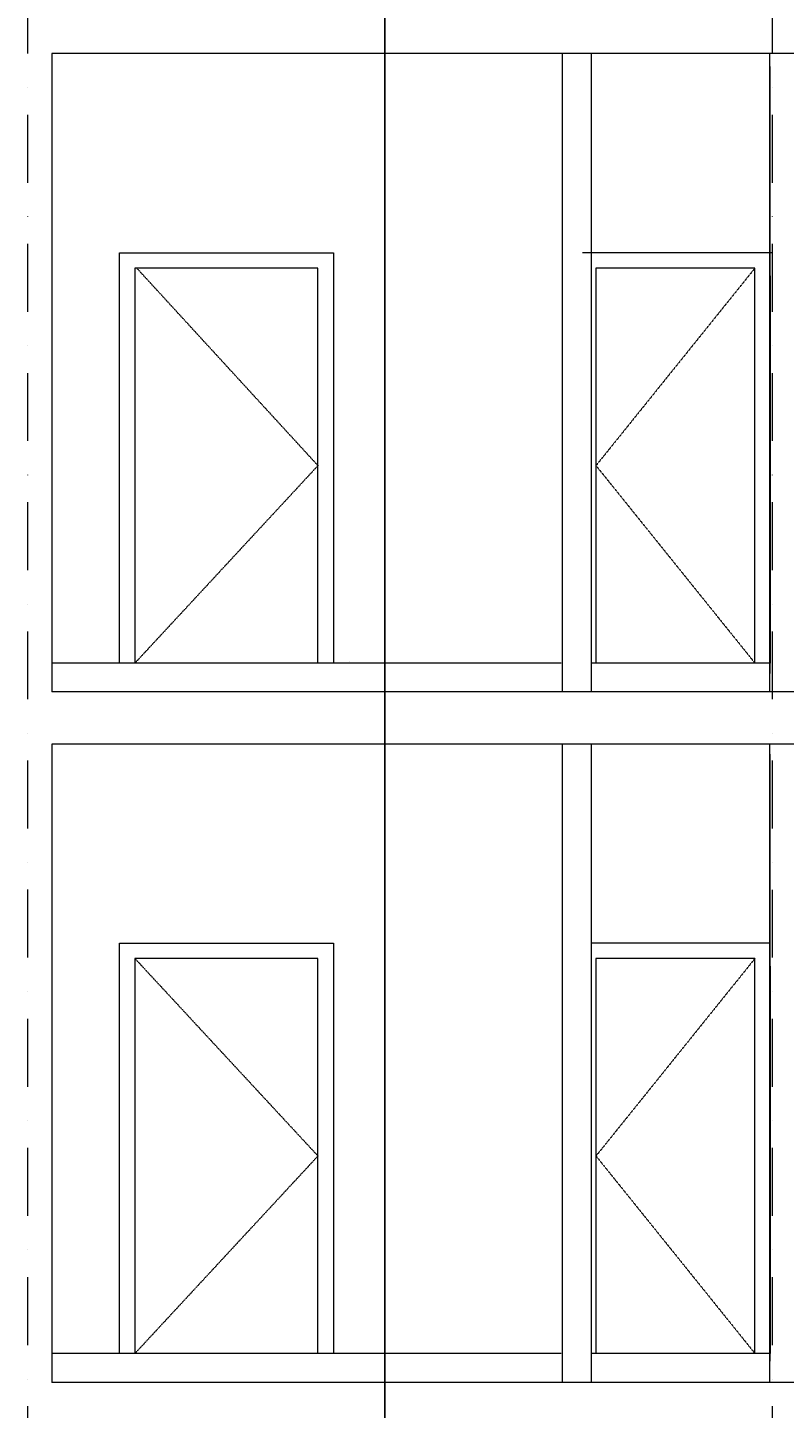
# Model space of a CAD drawing. Units: millimetres. Extents: x -286431 to 1041155, y -802662 to 10101.
# Drawn here: x 64313 to 68241, y -421077 to -413910 of the extents above; entities that cross this region are included whole.
import ezdxf
from ezdxf.enums import TextEntityAlignment as Align

# ---------------------------------------------------------------- set-up
doc = ezdxf.new("R2010")
doc.units = ezdxf.units.MM
doc.linetypes.add('220207_EIS2-4-AR-GES-SN-XX-0012-F-A-Schnitt BB CC DD$0$Strichlinie kurz', pattern=[0.08, 0.04, -0.04])
doc.linetypes.add('220207_EIS2-4-AR-GES-SN-XX-0012-F-A-Schnitt BB CC DD$0$Strichpunktlinie', pattern=[0.670278, 0.352778, -0.176389, 0, -0.141111])
for name, color, linetype in [('220207_EIS2-4-AR-GES-SN-XX-0012-F-A-Schnitt BB CC DD$0$012 Wand innen tragend', 7, 'Continuous'), ('220207_EIS2-4-AR-GES-SN-XX-0012-F-A-Schnitt BB CC DD$0$013 Wand innen', 7, 'Continuous'), ('220207_EIS2-4-AR-GES-SN-XX-0012-F-A-Schnitt BB CC DD$0$022 Decke', 7, 'Continuous'), ('220207_EIS2-4-AR-GES-SN-XX-0012-F-A-Schnitt BB CC DD$0$052 Sanitäreinrichtung', 7, 'Continuous'), ('220207_EIS2-4-AR-GES-SN-XX-0012-F-A-Schnitt BB CC DD$0$072 Vorsatzschalen _ Sanitär Installation', 7, 'Continuous'), ('220207_EIS2-4-AR-GES-SN-XX-0012-F-A-Schnitt BB CC DD$0$097 Achsraster', 7, 'Continuous'), ('220207_EIS2-4-AR-GES-SN-XX-0012-F-A-Schnitt BB CC DD$0$101 Allgemein Bemaßung', 7, 'Continuous')]:
    doc.layers.add(name, color=color, linetype=linetype)
doc.styles.add('220207_EIS2-4-AR-GES-SN-XX-0012-F-A-Schnitt BB CC DD$0$ERSTELLTER_STIL_1', font='ARIALN.TTF')
doc.styles.add('220207_EIS2-4-AR-GES-SN-XX-0012-F-A-Schnitt BB CC DD$0$ERSTELLTER_STIL_3', font='arial.ttf')
doc.dimstyles.new('220207_EIS2-4-AR-GES-SN-XX-0012-F-A-Schnitt BB CC DD$0$ERSTELLTER_STIL__1', dxfattribs={"dimtxt": 0.2, "dimasz": 0.152, "dimexe": 0.18, "dimexo": 0.0625, "dimgap": 0.09, "dimtad": 1, "dimzin": 0, "dimdsep": 46, "dimtxsty": '220207_EIS2-4-AR-GES-SN-XX-0012-F-A-Schnitt BB CC DD$0$ERSTELLTER_STIL_1', "dimblk": '220207_EIS2-4-AR-GES-SN-XX-0012-F-A-Schnitt BB CC DD$0$ARROWHEAD_1', "dimblk1": '220207_EIS2-4-AR-GES-SN-XX-0012-F-A-Schnitt BB CC DD$0$ARROWHEAD_1', "dimblk2": '220207_EIS2-4-AR-GES-SN-XX-0012-F-A-Schnitt BB CC DD$0$ARROWHEAD_1', "dimcen": 0.09, "dimse1": 1, "dimse2": 1, "dimclrd": 7, "dimclre": 7, "dimclrt": 7, "dimazin": 0, "dimtfac": 1, "dimtdec": 4, "dimtmove": 0, "dimatfit": 3, "dimfxl": 1, "dimtolj": 1, "dimtzin": 0, "dimarcsym": 0})

# ---------------------------------------------------------------- blocks, each defined once
blk = doc.blocks.new('220207_EIS2-4-AR-GES-SN-XX-0012-F-A-Schnitt BB CC DD$0$ARROWHEAD_1')
at = {"color": 0, "linetype": 'Continuous', "lineweight": 0}
blk.add_line((0, 0), (-1, 0), dxfattribs=at)
blk.add_circle((0, 0), 0.25, dxfattribs=at)
blk = doc.blocks.new('*D112')
at = {"layer": '220207_EIS2-4-AR-GES-SN-XX-0012-F-A-Schnitt BB CC DD$0$101 Allgemein Bemaßung', "color": 7, "linetype": 'Continuous', "lineweight": -2, "transparency": 16777216}
for p, q in [((66167.6, -420942.2), (66167.6, -421211.9)), ((66167.6, -421212.1), (66167.6, -421516.1))]:
    blk.add_line(p, q, dxfattribs=at)
at = {"layer": 'Defpoints', "color": 0, "linetype": 'Continuous', "transparency": 16777216}
for p in [(66167.6, -420942.1), (66327.3, -420942.1), (66307.2, -421212.1)]:
    blk.add_point(p, dxfattribs=at)
at = {"layer": '220207_EIS2-4-AR-GES-SN-XX-0012-F-A-Schnitt BB CC DD$0$101 Allgemein Bemaßung', "color": 7, "linetype": 'Continuous', "lineweight": -2, "transparency": 16777216, "xscale": 0.152, "yscale": 0.152, "zscale": 0.152}
for p, rotation in [((66167.6, -420942.1), 90), ((66167.6, -421212.1), 270)]:
    blk.add_blockref('220207_EIS2-4-AR-GES-SN-XX-0012-F-A-Schnitt BB CC DD$0$ARROWHEAD_1', p, dxfattribs=dict(at, rotation=rotation))
at = {"layer": '220207_EIS2-4-AR-GES-SN-XX-0012-F-A-Schnitt BB CC DD$0$101 Allgemein Bemaßung', "color": 7, "linetype": 'Continuous', "lineweight": 5, "transparency": 16777216, "insert": (66167.2, -421516.1), "char_height": 0.2, "attachment_point": 5, "rotation": 90, "style": '220207_EIS2-4-AR-GES-SN-XX-0012-F-A-Schnitt BB CC DD$0$ERSTELLTER_STIL_1'}
blk.add_mtext('\\A1;270.00', dxfattribs=at)
blk = doc.blocks.new('*D113')
at = {"layer": '220207_EIS2-4-AR-GES-SN-XX-0012-F-A-Schnitt BB CC DD$0$101 Allgemein Bemaßung', "color": 7, "linetype": 'Continuous', "lineweight": -2, "transparency": 16777216}
for p, q in [((66166.7, -420792.1), (66166.7, -420488.1)), ((66166.7, -420941.9), (66166.7, -420792.2))]:
    blk.add_line(p, q, dxfattribs=at)
at = {"layer": 'Defpoints', "color": 0, "linetype": 'Continuous', "transparency": 16777216}
for p in [(66166.7, -420792.1), (66307.2, -420792.1), (66327.3, -420942.1)]:
    blk.add_point(p, dxfattribs=at)
at = {"layer": '220207_EIS2-4-AR-GES-SN-XX-0012-F-A-Schnitt BB CC DD$0$101 Allgemein Bemaßung', "color": 7, "linetype": 'Continuous', "lineweight": -2, "transparency": 16777216, "xscale": 0.152, "yscale": 0.152, "zscale": 0.152}
for p, rotation in [((66166.7, -420792.1), 90), ((66166.7, -420942.1), 270)]:
    blk.add_blockref('220207_EIS2-4-AR-GES-SN-XX-0012-F-A-Schnitt BB CC DD$0$ARROWHEAD_1', p, dxfattribs=dict(at, rotation=rotation))
at = {"layer": '220207_EIS2-4-AR-GES-SN-XX-0012-F-A-Schnitt BB CC DD$0$101 Allgemein Bemaßung', "color": 7, "linetype": 'Continuous', "lineweight": 5, "transparency": 16777216, "insert": (66167.2, -420488.1), "char_height": 0.2, "attachment_point": 5, "rotation": 90, "style": '220207_EIS2-4-AR-GES-SN-XX-0012-F-A-Schnitt BB CC DD$0$ERSTELLTER_STIL_1'}
blk.add_mtext('\\A1;150.00', dxfattribs=at)
blk = doc.blocks.new('*D114')
at = {"layer": '220207_EIS2-4-AR-GES-SN-XX-0012-F-A-Schnitt BB CC DD$0$101 Allgemein Bemaßung', "color": 7, "linetype": 'Continuous', "lineweight": -2, "transparency": 16777216}
for p, q in [((66167.2, -417628.9), (66167.2, -418946.3)), ((66167.2, -420791.9), (66167.2, -418947.3))]:
    blk.add_line(p, q, dxfattribs=at)
at = {"layer": 'Defpoints', "color": 0, "linetype": 'Continuous', "transparency": 16777216}
for p in [(66167.2, -417628.8), (66307.2, -417628.8), (66307.2, -420792.1)]:
    blk.add_point(p, dxfattribs=at)
at = {"layer": '220207_EIS2-4-AR-GES-SN-XX-0012-F-A-Schnitt BB CC DD$0$101 Allgemein Bemaßung', "color": 7, "linetype": 'Continuous', "lineweight": -2, "transparency": 16777216, "xscale": 0.152, "yscale": 0.152, "zscale": 0.152}
for p, rotation in [((66167.2, -417628.8), 90), ((66167.2, -420792.1), 270)]:
    blk.add_blockref('220207_EIS2-4-AR-GES-SN-XX-0012-F-A-Schnitt BB CC DD$0$ARROWHEAD_1', p, dxfattribs=dict(at, rotation=rotation))
at = {"layer": '220207_EIS2-4-AR-GES-SN-XX-0012-F-A-Schnitt BB CC DD$0$101 Allgemein Bemaßung', "color": 7, "linetype": 'Continuous', "lineweight": 5, "transparency": 16777216, "insert": (66167.2, -418946.8), "char_height": 0.2, "attachment_point": 5, "rotation": 90, "style": '220207_EIS2-4-AR-GES-SN-XX-0012-F-A-Schnitt BB CC DD$0$ERSTELLTER_STIL_1'}
blk.add_mtext('\\A1;3163.30', dxfattribs=at)
blk = doc.blocks.new('*D115')
at = {"layer": '220207_EIS2-4-AR-GES-SN-XX-0012-F-A-Schnitt BB CC DD$0$101 Allgemein Bemaßung', "color": 7, "linetype": 'Continuous', "lineweight": -2, "transparency": 16777216}
for p, q in [((66167.6, -417358.9), (66167.6, -417628.6)), ((66167.6, -417628.8), (66167.6, -417932.8))]:
    blk.add_line(p, q, dxfattribs=at)
at = {"layer": 'Defpoints', "color": 0, "linetype": 'Continuous', "transparency": 16777216}
for p in [(66167.6, -417358.8), (66324.9, -417358.8), (66307.2, -417628.8)]:
    blk.add_point(p, dxfattribs=at)
at = {"layer": '220207_EIS2-4-AR-GES-SN-XX-0012-F-A-Schnitt BB CC DD$0$101 Allgemein Bemaßung', "color": 7, "linetype": 'Continuous', "lineweight": -2, "transparency": 16777216, "xscale": 0.152, "yscale": 0.152, "zscale": 0.152}
for p, rotation in [((66167.6, -417358.8), 90), ((66167.6, -417628.8), 270)]:
    blk.add_blockref('220207_EIS2-4-AR-GES-SN-XX-0012-F-A-Schnitt BB CC DD$0$ARROWHEAD_1', p, dxfattribs=dict(at, rotation=rotation))
at = {"layer": '220207_EIS2-4-AR-GES-SN-XX-0012-F-A-Schnitt BB CC DD$0$101 Allgemein Bemaßung', "color": 7, "linetype": 'Continuous', "lineweight": 5, "transparency": 16777216, "insert": (66167.2, -417932.8), "char_height": 0.2, "attachment_point": 5, "rotation": 90, "style": '220207_EIS2-4-AR-GES-SN-XX-0012-F-A-Schnitt BB CC DD$0$ERSTELLTER_STIL_1'}
blk.add_mtext('\\A1;270.00', dxfattribs=at)
blk = doc.blocks.new('*D116')
at = {"layer": '220207_EIS2-4-AR-GES-SN-XX-0012-F-A-Schnitt BB CC DD$0$101 Allgemein Bemaßung', "color": 7, "linetype": 'Continuous', "lineweight": -2, "transparency": 16777216}
for p, q in [((66166.7, -417208.8), (66166.7, -416904.8)), ((66166.7, -417358.6), (66166.7, -417208.9))]:
    blk.add_line(p, q, dxfattribs=at)
at = {"layer": 'Defpoints', "color": 0, "linetype": 'Continuous', "transparency": 16777216}
for p in [(66166.7, -417208.8), (66307.2, -417208.8), (66324.9, -417358.8)]:
    blk.add_point(p, dxfattribs=at)
at = {"layer": '220207_EIS2-4-AR-GES-SN-XX-0012-F-A-Schnitt BB CC DD$0$101 Allgemein Bemaßung', "color": 7, "linetype": 'Continuous', "lineweight": -2, "transparency": 16777216, "xscale": 0.152, "yscale": 0.152, "zscale": 0.152}
for p, rotation in [((66166.7, -417208.8), 90), ((66166.7, -417358.8), 270)]:
    blk.add_blockref('220207_EIS2-4-AR-GES-SN-XX-0012-F-A-Schnitt BB CC DD$0$ARROWHEAD_1', p, dxfattribs=dict(at, rotation=rotation))
at = {"layer": '220207_EIS2-4-AR-GES-SN-XX-0012-F-A-Schnitt BB CC DD$0$101 Allgemein Bemaßung', "color": 7, "linetype": 'Continuous', "lineweight": 5, "transparency": 16777216, "insert": (66167.2, -416904.8), "char_height": 0.2, "attachment_point": 5, "rotation": 90, "style": '220207_EIS2-4-AR-GES-SN-XX-0012-F-A-Schnitt BB CC DD$0$ERSTELLTER_STIL_1'}
blk.add_mtext('\\A1;150.00', dxfattribs=at)
blk = doc.blocks.new('*D117')
at = {"layer": '220207_EIS2-4-AR-GES-SN-XX-0012-F-A-Schnitt BB CC DD$0$101 Allgemein Bemaßung', "color": 7, "linetype": 'Continuous', "lineweight": -2, "transparency": 16777216}
for p, q in [((66167.2, -414045.5), (66167.2, -415362.9)), ((66167.2, -417208.6), (66167.2, -415363.9))]:
    blk.add_line(p, q, dxfattribs=at)
at = {"layer": 'Defpoints', "color": 0, "linetype": 'Continuous', "transparency": 16777216}
for p in [(66167.2, -414045.4), (66307.2, -414045.4), (66307.2, -417208.8)]:
    blk.add_point(p, dxfattribs=at)
at = {"layer": '220207_EIS2-4-AR-GES-SN-XX-0012-F-A-Schnitt BB CC DD$0$101 Allgemein Bemaßung', "color": 7, "linetype": 'Continuous', "lineweight": -2, "transparency": 16777216, "xscale": 0.152, "yscale": 0.152, "zscale": 0.152}
for p, rotation in [((66167.2, -414045.4), 90), ((66167.2, -417208.8), 270)]:
    blk.add_blockref('220207_EIS2-4-AR-GES-SN-XX-0012-F-A-Schnitt BB CC DD$0$ARROWHEAD_1', p, dxfattribs=dict(at, rotation=rotation))
at = {"layer": '220207_EIS2-4-AR-GES-SN-XX-0012-F-A-Schnitt BB CC DD$0$101 Allgemein Bemaßung', "color": 7, "linetype": 'Continuous', "lineweight": 5, "transparency": 16777216, "insert": (66167.2, -415363.4), "char_height": 0.2, "attachment_point": 5, "rotation": 90, "style": '220207_EIS2-4-AR-GES-SN-XX-0012-F-A-Schnitt BB CC DD$0$ERSTELLTER_STIL_1'}
blk.add_mtext('\\A1;3163.36', dxfattribs=at)
blk = doc.blocks.new('*D118')
at = {"layer": '220207_EIS2-4-AR-GES-SN-XX-0012-F-A-Schnitt BB CC DD$0$101 Allgemein Bemaßung', "color": 7, "linetype": 'Continuous', "lineweight": -2, "transparency": 16777216}
for p, q in [((66167.6, -413775.5), (66167.6, -414045.2)), ((66167.6, -414045.4), (66167.6, -414349.4))]:
    blk.add_line(p, q, dxfattribs=at)
at = {"layer": 'Defpoints', "color": 0, "linetype": 'Continuous', "transparency": 16777216}
for p in [(66167.6, -413775.4), (66457, -413775.4), (66307.2, -414045.4)]:
    blk.add_point(p, dxfattribs=at)
at = {"layer": '220207_EIS2-4-AR-GES-SN-XX-0012-F-A-Schnitt BB CC DD$0$101 Allgemein Bemaßung', "color": 7, "linetype": 'Continuous', "lineweight": -2, "transparency": 16777216, "xscale": 0.152, "yscale": 0.152, "zscale": 0.152}
for p, rotation in [((66167.6, -413775.4), 90), ((66167.6, -414045.4), 270)]:
    blk.add_blockref('220207_EIS2-4-AR-GES-SN-XX-0012-F-A-Schnitt BB CC DD$0$ARROWHEAD_1', p, dxfattribs=dict(at, rotation=rotation))
at = {"layer": '220207_EIS2-4-AR-GES-SN-XX-0012-F-A-Schnitt BB CC DD$0$101 Allgemein Bemaßung', "color": 7, "linetype": 'Continuous', "lineweight": 5, "transparency": 16777216, "insert": (66167.2, -414349.4), "char_height": 0.2, "attachment_point": 5, "rotation": 90, "style": '220207_EIS2-4-AR-GES-SN-XX-0012-F-A-Schnitt BB CC DD$0$ERSTELLTER_STIL_1'}
blk.add_mtext('\\A1;270.00', dxfattribs=at)
blk = doc.blocks.new('220207_EIS2-4-AR-GES-SN-XX-0012-F-A-Schnitt BB CC DD$0$Standard-Rastermarker[11]_5', base_point=(17.5331, 42.4913))
at = {"layer": '220207_EIS2-4-AR-GES-SN-XX-0012-F-A-Schnitt BB CC DD$0$097 Achsraster', "color": 250, "linetype": '220207_EIS2-4-AR-GES-SN-XX-0012-F-A-Schnitt BB CC DD$0$Strichpunktlinie', "lineweight": 15, "true_color": 0x2d2d2d}
blk.add_line((17.5331, 41.4913), (17.5331, -8.7409), dxfattribs=at)
at = {"layer": '220207_EIS2-4-AR-GES-SN-XX-0012-F-A-Schnitt BB CC DD$0$097 Achsraster', "color": 7, "lineweight": 5, "style": '220207_EIS2-4-AR-GES-SN-XX-0012-F-A-Schnitt BB CC DD$0$ERSTELLTER_STIL_3'}
for tag, p in [('AC_MarkerText_1_0', (17.5331, 43.0113)), ('AC_MarkerText_1_1', (17.5331, -10.2209))]:
    blk.add_attdef(tag, text='', height=0.35, dxfattribs=at).set_placement(p, align=Align.MIDDLE_CENTER)
blk = doc.blocks.new('220207_EIS2-4-AR-GES-SN-XX-0012-F-A-Schnitt BB CC DD$0$Standard-Rastermarker[14]_5', base_point=(13.6685, 42.4913))
at = {"layer": '220207_EIS2-4-AR-GES-SN-XX-0012-F-A-Schnitt BB CC DD$0$097 Achsraster', "color": 250, "linetype": '220207_EIS2-4-AR-GES-SN-XX-0012-F-A-Schnitt BB CC DD$0$Strichpunktlinie', "lineweight": 15, "true_color": 0x2d2d2d}
blk.add_line((13.6685, 41.4913), (13.6685, -8.7409), dxfattribs=at)
at = {"layer": '220207_EIS2-4-AR-GES-SN-XX-0012-F-A-Schnitt BB CC DD$0$097 Achsraster', "color": 7, "lineweight": 5, "style": '220207_EIS2-4-AR-GES-SN-XX-0012-F-A-Schnitt BB CC DD$0$ERSTELLTER_STIL_3'}
for tag, p in [('AC_MarkerText_1_0', (13.6685, 43.0084)), ('AC_MarkerText_1_1', (13.6685, -10.2238))]:
    blk.add_attdef(tag, text='', height=0.35, dxfattribs=at).set_placement(p, align=Align.MIDDLE_CENTER)

msp = doc.modelspace()

# ---------------------------------------------------------------- linework, layer by layer
at = {"color": 252, "linetype": '220207_EIS2-4-AR-GES-SN-XX-0012-F-A-Schnitt BB CC DD$0$Strichlinie kurz', "lineweight": 15, "true_color": 0x878787, "flags": 128}
for points in [[(64879.269, -415158.75), (65820.011, -416183.75), (64870.011, -417208.75)], [(68088.206, -415158.75), (67263.206, -416183.75), (68088.206, -417208.75)], [(64870.011, -418742.051), (65820.011, -419767.029), (64870.011, -420792.017)], [(68088.206, -418742.051), (67263.206, -419767.022), (68088.206, -420791.985)]]:
    msp.add_lwpolyline(points, dxfattribs=at)
at = {"layer": '220207_EIS2-4-AR-GES-SN-XX-0012-F-A-Schnitt BB CC DD$0$012 Wand innen tragend', "color": 250, "linetype": 'Continuous', "lineweight": 15, "true_color": 0x1e1e1e}
for p, q in [((64462.946, -414045.391), (64437.927, -414045.391)), ((64437.927, -414045.391), (64437.93, -416062.05)), ((64437.93, -416008.75), (64437.926, -417358.75)), ((64437.927, -417629.544), (64437.927, -420942.051))]:
    msp.add_line(p, q, dxfattribs=at)
at = {"layer": '220207_EIS2-4-AR-GES-SN-XX-0012-F-A-Schnitt BB CC DD$0$013 Wand innen', "color": 7, "linetype": 'Continuous', "lineweight": 13}
for p, q in [((67183.212, -414045.391), (67083.212, -414045.391)), ((67237.951, -414045.391), (67237.951, -417358.75)), ((68166.074, -417358.75), (68166.074, -414045.391)), ((68316.156, -414045.391), (68216.156, -414045.391)), ((68166.074, -414112.05), (68166.074, -417262.05)), ((67183.212, -417628.75), (67083.212, -417628.75)), ((67237.951, -417630.11), (67237.951, -420942.051)), ((68166.074, -420942.051), (68166.074, -417630.298)), ((68316.156, -417628.75), (68216.156, -417628.75)), ((68166.074, -417682.05), (68166.074, -420832.05))]:
    msp.add_line(p, q, dxfattribs=at)
at = {"layer": '220207_EIS2-4-AR-GES-SN-XX-0012-F-A-Schnitt BB CC DD$0$013 Wand innen', "color": 252, "linetype": 'Continuous', "lineweight": 15, "true_color": 0x878787}
for p, q in [((64790.011, -415078.75), (65900.011, -415078.75)), ((64790.011, -417208.75), (64790.011, -415078.75)), ((65900.011, -415078.75), (65900.011, -417208.75)), ((68177.465, -415078.75), (67192.47, -415078.75)), ((65820.011, -415158.75), (64870.011, -415158.75)), ((64870.011, -415158.75), (64870.011, -417208.75)), ((65820.011, -417208.75), (65820.011, -415158.75)), ((68088.206, -415158.75), (67263.206, -415158.75)), ((67263.206, -415158.75), (67263.206, -417208.75)), ((68088.206, -417208.75), (68088.206, -415158.75)), ((68168.206, -417208.75), (68168.206, -415198.75)), ((64790.011, -418662.051), (65900.011, -418662.051)), ((64790.011, -420792.018), (64790.011, -418662.051)), ((65900.011, -418662.051), (65900.011, -420792.007)), ((68168.206, -418662.051), (67237.951, -418662.051)), ((65820.011, -418742.051), (64870.011, -418742.051)), ((64870.011, -418742.051), (64870.011, -420792.017)), ((65820.011, -420792.007), (65820.011, -418742.051)), ((68088.206, -418742.051), (67263.206, -418742.051)), ((67263.206, -418742.051), (67263.206, -420791.993)), ((68088.206, -420791.985), (68088.206, -418742.051)), ((68168.206, -420791.984), (68168.206, -418782.051))]:
    msp.add_line(p, q, dxfattribs=at)
at = {"layer": '220207_EIS2-4-AR-GES-SN-XX-0012-F-A-Schnitt BB CC DD$0$013 Wand innen', "color": 7, "linetype": 'Continuous', "lineweight": 13, "flags": 128}
for points in [[(67088.021, -414045.391), (67088.021, -417358.75)], [(67087.979, -417630.08), (67087.979, -420822.121), (67087.979, -420942.051)]]:
    msp.add_lwpolyline(points, dxfattribs=at)
at = {"layer": '220207_EIS2-4-AR-GES-SN-XX-0012-F-A-Schnitt BB CC DD$0$022 Decke', "color": 7, "linetype": 'Continuous', "lineweight": 5}
for p, q in [((72652.465, -414045.391), (64437.927, -414045.391)), ((67083.212, -414045.391), (64462.946, -414045.391)), ((68216.156, -414045.391), (67183.212, -414045.391)), ((67083.212, -417208.75), (64437.775, -417208.75)), ((68168.206, -417208.75), (67237.951, -417208.75)), ((72692.114, -417358.75), (64462.946, -417358.75)), ((72652.465, -417628.75), (64437.927, -417628.75)), ((67083.212, -417628.75), (64462.946, -417628.75)), ((72652.465, -417628.75), (64462.946, -417628.75)), ((67083.212, -420792.051), (64437.775, -420792.051)), ((68168.206, -420792.051), (67237.951, -420792.051)), ((72692.114, -420942.051), (64462.946, -420942.051))]:
    msp.add_line(p, q, dxfattribs=at)
at = {"layer": '220207_EIS2-4-AR-GES-SN-XX-0012-F-A-Schnitt BB CC DD$0$022 Decke', "color": 7, "linetype": 'Continuous', "lineweight": 20}
for p, q in [((72692.114, -414045.391), (64437.927, -414045.391)), ((72652.465, -417358.75), (64437.926, -417358.75)), ((68216.156, -417628.75), (67183.212, -417628.75)), ((72652.465, -420942.051), (64437.927, -420942.051))]:
    msp.add_line(p, q, dxfattribs=at)
at = {"layer": '220207_EIS2-4-AR-GES-SN-XX-0012-F-A-Schnitt BB CC DD$0$052 Sanitäreinrichtung', "color": 250, "linetype": 'Continuous', "lineweight": 15, "true_color": 0x0f0f0f}
msp.add_line((65983.212, -417198.75), (65983.212, -417198.821), dxfattribs=at)
at = {"layer": '220207_EIS2-4-AR-GES-SN-XX-0012-F-A-Schnitt BB CC DD$0$072 Vorsatzschalen _ Sanitär Installation', "color": 252, "linetype": 'Continuous', "lineweight": 15, "true_color": 0x878787}
msp.add_line((64437.775, -419637.024), (64437.775, -420792.021), dxfattribs=at)

# ---------------------------------------------------------------- block references
at = {"layer": '220207_EIS2-4-AR-GES-SN-XX-0012-F-A-Schnitt BB CC DD$0$097 Achsraster', "color": 250, "linetype": 'Continuous', "lineweight": 15, "true_color": 0x0f0f0f, "xscale": 1000, "yscale": 1000, "zscale": 1000}
for name, p in [('220207_EIS2-4-AR-GES-SN-XX-0012-F-A-Schnitt BB CC DD$0$Standard-Rastermarker[14]_5', (64312.866, -392580.742)), ('220207_EIS2-4-AR-GES-SN-XX-0012-F-A-Schnitt BB CC DD$0$Standard-Rastermarker[11]_5', (68177.465, -392580.743))]:
    msp.add_blockref(name, p, dxfattribs=at)

# ---------------------------------------------------------------- dimensions: what is measured, and where the dimension line sits
at = {"layer": '220207_EIS2-4-AR-GES-SN-XX-0012-F-A-Schnitt BB CC DD$0$101 Allgemein Bemaßung', "color": 7, "linetype": 'Continuous', "lineweight": 5}
for base, p1, p2, picture, middle in [((66167.595, -413775.391), (66307.163, -414045.391), (66456.969, -413775.391), '*D118', (66167.163, -414349.391)), ((66167.163, -414045.391), (66307.163, -417208.75), (66307.163, -414045.391), '*D117', (66167.163, -415363.428)), ((66166.741, -417208.75), (66324.878, -417358.75), (66307.163, -417208.75), '*D116', (66167.163, -416904.75)), ((66167.595, -417358.75), (66307.163, -417628.75), (66324.878, -417358.75), '*D115', (66167.163, -417932.75)), ((66167.163, -417628.75), (66307.163, -420792.051), (66307.163, -417628.75), '*D114', (66167.163, -418946.758)), ((66166.741, -420792.051), (66327.291, -420942.051), (66307.163, -420792.051), '*D113', (66167.163, -420488.051)), ((66167.595, -420942.051), (66307.163, -421212.051), (66327.291, -420942.051), '*D112', (66167.163, -421516.051))]:
    dim = msp.add_linear_dim(base=base, p1=p1, p2=p2, angle=90, dimstyle='220207_EIS2-4-AR-GES-SN-XX-0012-F-A-Schnitt BB CC DD$0$ERSTELLTER_STIL__1', dxfattribs=at)
    dim.commit()
    dim.dimension.update_dxf_attribs({"geometry": picture, "text_midpoint": middle, "dimtype": 160, "text_rotation": 90})

doc.saveas('drawing.dxf')
